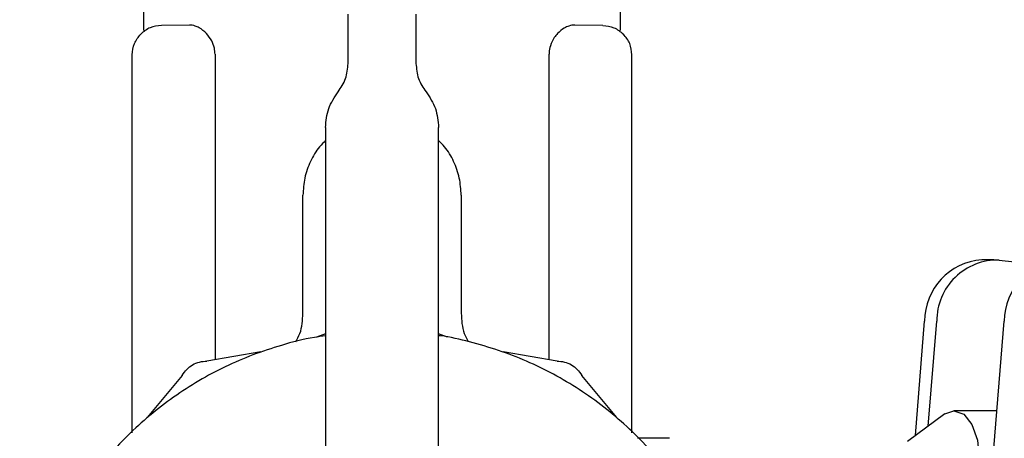
# Model space of a CAD drawing. Units: inches. Extents: x 0.4 to 16.6, y 0.2 to 10.8.
# Drawn here: x 10.9 to 11, y 6 to 6 of the extents above; entities that cross this region are included whole.
import ezdxf

# ---------------------------------------------------------------- set-up
doc = ezdxf.new("R2010")
doc.units = ezdxf.units.IN
doc.header["$MEASUREMENT"] = 0

msp = doc.modelspace()

# ---------------------------------------------------------------- linework, layer by layer
at = {"color": 7, "linetype": 'Continuous', "lineweight": 25}
for p, q in [((10.90992607982516, 6.013340718668628), (10.90992607982516, 6.004603457433753)), ((10.95146151309171, 6.004603457201973), (10.95146151309171, 6.013340718668628)), ((10.92774104054516, 6.001752344409727), (10.92774104062554, 6.006027094164163)), ((10.93364655227582, 6.006027094164163), (10.93364655235619, 6.001752344409727)), ((10.91392246646218, 6.005086305557948), (10.91147855139708, 6.005064977834284)), ((10.94990904151017, 6.005064978509239), (10.94746512644506, 6.005086306232904)), ((10.91003591122986, 6.004603457434971), (10.90999737262159, 6.0045768162939)), ((10.93364652125989, 6.004134456337293), (10.93364655129699, 6.004133531882231)), ((10.90894182794674, 5.969610391576455), (10.90894182794674, 6.002506022168546)), ((10.91615189665946, 6.002546805806562), (10.9161518950799, 5.975975796428703)), ((10.9452356980221, 5.975973688273835), (10.9452356966021, 6.002546805805697)), ((10.95244576495461, 5.96960480121317), (10.95244576495461, 6.002506022168546)), ((10.92577253676891, 5.996184574479124), (10.92577253676891, 5.958259778485972)), ((10.93561505613245, 5.958259778485977), (10.93561505613245, 5.996184574479125)), ((10.92380403267115, 5.980014122376149), (10.92380403267115, 5.990279062668101)), ((10.93758356023021, 5.990279062668101), (10.93758356023021, 5.98001412237613)), ((10.98395441018667, 5.984671876022867), (10.98290378571835, 5.984671876022867)), ((10.98443246362216, 5.984644757314964), (10.98691803341107, 5.984362107233013)), ((10.97712365421523, 5.969383879878986), (10.97793264614054, 5.979331664375749)), ((10.97824088837492, 5.970202947207623), (10.97898327060886, 5.979331664375749)), ((10.98277288590343, 5.953584208140059), (10.98486676763145, 5.979331664375749)), ((10.92577253676891, 5.97824165931905), (10.9249781556383, 5.977946233018899)), ((10.93639697345642, 5.977946233019096), (10.93561505613245, 5.97823702409291)), ((10.92014492890264, 5.976651173818444), (10.91544694187989, 5.975856561340462)), ((10.9459281872148, 5.975856561340666), (10.94123020019198, 5.976651173818259)), ((10.91329309069426, 5.974613034778842), (10.91025594259109, 5.970941764909235)), ((10.95111918650373, 5.970941764909384), (10.94808203840026, 5.974613034778746)), ((10.98423335078839, 5.97154284219566), (10.98048482422311, 5.97154284219566)), ((10.97968089082854, 5.971258642607455), (10.97643023577815, 5.968875520568668)), ((10.95571714534921, 5.969140725878964), (10.95292436165706, 5.969165099179422))]:
    msp.add_line(p, q, dxfattribs=at)
at = {"color": 7, "linetype": 'Continuous', "lineweight": 25, "flags": 128}
msp.add_lwpolyline([(10.97968089082854, 5.971258642607455), (10.98048482422311, 5.97154284219566), (10.9813291430362, 5.971228170971789), (10.98204492196377, 5.970332063141509), (10.98252319015264, 5.968990942998744), (10.98269113560658, 5.967408983927943), (10.98252319015264, 5.965827024857142), (10.98204492196377, 5.964485904714377), (10.9813291430362, 5.963589796884097), (10.98048482422311, 5.963275125660227), (10.97968089082854, 5.963559325248431)], dxfattribs=at)
at = {"color": 7, "linetype": 'Continuous', "lineweight": 25}
for centre, radius, start, end in [((10.98330782590214, 5.979311866605791), 0.005375216220885331, 94.31083174724601, 179.7889701213034), ((10.98428736502159, 5.979342636576573), 0.005304105761423974, 88.43242668059548, 180.1185235128781), ((10.99024194739306, 5.979311866605791), 0.005375216220887108, 94.31083174728377, 179.7889701213035)]:
    msp.add_arc(centre, radius, start, end, dxfattribs=at)
for points, knots in [([(10.91147855138004, 6.005064979786195), (10.91114194417986, 6.005027469373087), (10.91046872978724, 6.004952448547735), (10.90994522960399, 6.004522572635139), (10.90968347951538, 6.004307634681314)], [0, 0, 0, 0, 0.5000000057577072, 1, 1, 1, 1]), ([(10.91541961612693, 6.004350028615253), (10.91520592112292, 6.004540637182466), (10.91488187026485, 6.004829679362214), (10.91445157540027, 6.005005048740045), (10.91416805638753, 6.005076333015108), (10.91400418397362, 6.005083020868916), (10.91392348194394, 6.005086314427384)], [0, 0, 0, 0, 0.4420826677839285, 0.6703819235076746, 0.837673424355434, 1, 1, 1, 1]), ([(10.94746411043571, 6.005086315086531), (10.94738324685341, 6.005083003070038), (10.94721884541055, 6.00507626950377), (10.94691554542369, 6.004999842697152), (10.94648448534376, 6.00481709380083), (10.94616214827098, 6.004525613714106), (10.94596797561066, 6.00435002899659)], [0, 0, 0, 0, 0.162600593293846, 0.3305786286918168, 0.5967471956619078, 0.9999999999999999, 0.9999999999999999, 0.9999999999999999, 0.9999999999999999]), ([(10.94990904148679, 6.005064975929422), (10.95024564570713, 6.005027459904562), (10.95091885441897, 6.004952427824621), (10.95144236030431, 6.004522565764614), (10.95170411335241, 6.004307634648041)], [0, 0, 0, 0, 0.4999997986133088, 1, 1, 1, 1]), ([(10.90894182796104, 6.002506022168546), (10.90897640171598, 6.002842942979754), (10.90904554922748, 6.003516784617967), (10.90947083610502, 6.004044017967341), (10.90968347954878, 6.004307634648208)], [0, 0, 0, 0, 0.499999988278158, 1, 1, 1, 1]), ([(10.91615189825413, 6.002546805792226), (10.91613958838846, 6.002729310295046), (10.91611151247267, 6.003145560251871), (10.91586141964799, 6.003801641505476), (10.91557926422403, 6.004151865611345), (10.91541961595859, 6.004350028277272)], [0, 0, 0, 0, 0.2531756544244266, 0.5774342747454188, 1, 1, 1, 1]), ([(10.94596797566832, 6.004350028878587), (10.94587132961554, 6.004236943068461), (10.94562211413645, 6.00394533535619), (10.94534282556089, 6.003376693282719), (10.94524086691225, 6.002845140995862), (10.94523647554444, 6.002591822285877), (10.94523569516788, 6.002546805792231)], [0, 0, 0, 0, 0.2513801193969388, 0.6482190952746493, 0.937486090692809, 1, 1, 1, 1]), ([(10.95244576495461, 6.002506022168546), (10.9524109158286, 6.002842830341909), (10.95234121770974, 6.003516445401495), (10.95191648122336, 6.004043905257331), (10.95170411338597, 6.004307634681314)], [0, 0, 0, 0, 0.5000009553993504, 1, 1, 1, 1]), ([(10.9268661499012, 5.999277780000407), (10.92711807053806, 5.999652693427752), (10.9276219118161, 6.00040252028885), (10.92770133096662, 6.001302403033538), (10.92774104054223, 6.001752344409727)], [0, 0, 0, 0, 0.4999999957268347, 1, 1, 1, 1]), ([(10.933646552363, 6.001752344409727), (10.93368626193596, 6.001302403041215), (10.93376568108255, 6.000402520296502), (10.93426952235751, 5.999652693432951), (10.93452144299715, 5.999277779997972)], [0, 0, 0, 0, 0.4999999957268995, 1, 1, 1, 1]), ([(10.92577253661057, 5.996184574479124), (10.92582217302568, 5.996747001395391), (10.92592144585506, 5.997871855218601), (10.92655124856059, 5.998809138403918), (10.92686614991074, 5.999277779992694)], [0, 0, 0, 0, 0.5000000041431519, 1, 1, 1, 1]), ([(10.93452144299298, 5.999277779994606), (10.93483634434693, 5.998809138396877), (10.93546614704963, 5.997871855209187), (10.93556541987531, 5.996747001386039), (10.93561505628774, 5.996184574479125)], [0, 0, 0, 0, 0.5000000041431064, 1, 1, 1, 1]), ([(10.92577253676891, 5.99504096565518), (10.92559372725781, 5.994868171421572), (10.92505090018828, 5.994343605435763), (10.92442395167432, 5.993232689231602), (10.92389888619467, 5.991798490577229), (10.92383565123359, 5.990785550191453), (10.92380403267115, 5.990279062668101)], [0, 0, 0, 0, 0.1406964238723466, 0.4271239655819579, 0.7135521814167423, 1, 1, 1, 1]), ([(10.93758356023021, 5.990279062668101), (10.93755194166777, 5.990785550191453), (10.93748870670668, 5.991798490577229), (10.93696364122704, 5.993232689231603), (10.93633669271307, 5.994343605435764), (10.93579386564354, 5.994868171421572), (10.93561505613245, 5.99504096565518)], [0, 0, 0, 0, 0.2864478185834595, 0.57287603441836, 0.8593035761281265, 1, 1, 1, 1]), ([(10.92318067400297, 5.977525210505837), (10.92331268305216, 5.977768642636222), (10.9237277660578, 5.978534079104125), (10.92377310968682, 5.979414025653677), (10.92380403265956, 5.980014122376149)], [0, 0, 0, 0, 0.318030484035806, 1, 1, 1, 1]), ([(10.93758356024659, 5.980014122376132), (10.9376141422794, 5.979413942491934), (10.93765840696281, 5.978545237238272), (10.93806656380537, 5.977789229019548), (10.93819272911459, 5.977555539416088)], [0, 0, 0, 0, 0.6908901283448563, 1, 1, 1, 1]), ([(10.92577253676891, 5.978051134474608), (10.92545049050152, 5.97800878078735), (10.92415117044272, 5.977837901628074), (10.92118639597603, 5.977072955708665), (10.91780289921373, 5.975808033606753), (10.91395660712252, 5.973754573318899), (10.91037728018305, 5.971235105865947), (10.9066437351666, 5.967540634995792), (10.90408405164109, 5.963989000324806), (10.90199456139091, 5.960163990256935), (10.900710488359, 5.95690675319805), (10.89984525645051, 5.95353131044897), (10.89940831862394, 5.950956833417819), (10.89911118637384, 5.947485077361811), (10.8992313085561, 5.944422908176683), (10.89966572965306, 5.941407140702164), (10.90010881387202, 5.939276797394168), (10.90109854879898, 5.93593541979246), (10.90285246171414, 5.931925274481565), (10.90524689195182, 5.928261031007566), (10.90806591091956, 5.924936269918452), (10.91128866246099, 5.921974428684237), (10.91495802137963, 5.919587559347877), (10.918878286655, 5.917682908269636), (10.92219299570589, 5.916553960104509), (10.92558372057402, 5.915859109274892), (10.92813585475996, 5.915535751689625), (10.92983513820307, 5.915495890921417), (10.93068756454703, 5.915475895217317)], [0, 0, 0, 0, 0.01037046419202063, 0.04184042328210687, 0.0975124612237484, 0.1252762173965196, 0.1809480169132606, 0.2366200438246009, 0.2922922237883588, 0.3200559762986582, 0.3757278562496044, 0.4034915471235719, 0.4312552032652637, 0.4590188883990523, 0.5146907829212164, 0.5285636811124776, 0.5563273434694179, 0.5840910276408431, 0.6397629967728442, 0.6954351270323491, 0.7231988842253635, 0.7788707570932417, 0.8345428441975442, 0.8623066028367445, 0.917978375749295, 0.9457420378093851, 0.9727821061704776, 1, 1, 1, 1]), ([(10.93068756454797, 5.915475895217317), (10.9316732458861, 5.91550264217051), (10.93364461007367, 5.915556136117905), (10.9365758838591, 5.915987372225881), (10.940192089573, 5.916847049693537), (10.94357173181785, 5.918139470486564), (10.94741872851532, 5.920187904010239), (10.95099777857907, 5.922709346734882), (10.9547314131682, 5.926403178580266), (10.95729107514955, 5.929954966950157), (10.95938056867044, 5.933779953684101), (10.96066464058137, 5.9370371987396), (10.96152987267327, 5.94041264018087), (10.96196681046303, 5.942987117471851), (10.96226394272611, 5.946458873448135), (10.96214382053424, 5.949521042631541), (10.96170939944609, 5.952536810167499), (10.96126631518453, 5.954667153151712), (10.96027658049424, 5.95800853256184), (10.9585226657787, 5.962018664113453), (10.95612824174502, 5.965682955003256), (10.95330920708542, 5.969007596163443), (10.95008655942757, 5.971970231355127), (10.94641684066178, 5.974354350466382), (10.94249748595133, 5.976265960773461), (10.93917795802163, 5.977358079406629), (10.9365770091837, 5.977958892620606), (10.93566446716083, 5.978068538301299), (10.93561505613245, 5.978074475239769)], [0, 0, 0, 0, 0.03147300072895576, 0.0629460497140251, 0.09441913277698384, 0.1500966971934241, 0.1778632094301822, 0.233540535398053, 0.2892180887830981, 0.3448957952357535, 0.3726623038096748, 0.4283397102197365, 0.4561061571512083, 0.4838725693469567, 0.51163901053768, 0.5673164315204051, 0.58119070685224, 0.608957125263853, 0.6367235654921177, 0.6924010610920865, 0.7480787178355558, 0.7758452310926569, 0.8315226304189471, 0.8872002440029289, 0.9149667587063609, 0.9706440580674007, 0.9984104761821354, 1, 1, 1, 1]), ([(10.9132930907191, 5.974613034764699), (10.91341513588735, 5.974793743667978), (10.9136592104558, 5.975155138127258), (10.91418897052656, 5.975548365837474), (10.91479431619144, 5.975810928384948), (10.91522939165228, 5.975841349763779), (10.91544694187981, 5.975856561327018)], [0, 0, 0, 0, 0.2500094424084608, 0.4999865840297869, 0.749978929632157, 1, 1, 1, 1]), ([(10.94592818721497, 5.975856561312077), (10.94614570830002, 5.975841221547611), (10.94658072236677, 5.97581054400055), (10.94718614758868, 5.975548372176466), (10.94771620625731, 5.975155408726345), (10.94796008967462, 5.974793833014111), (10.94808203838857, 5.974613034772095)], [0, 0, 0, 0, 0.2500094424084481, 0.499986584029796, 0.749978929632152, 1, 1, 1, 1])]:
    msp.add_open_spline(points, degree=3, knots=knots, dxfattribs=at)

doc.saveas('drawing.dxf')
